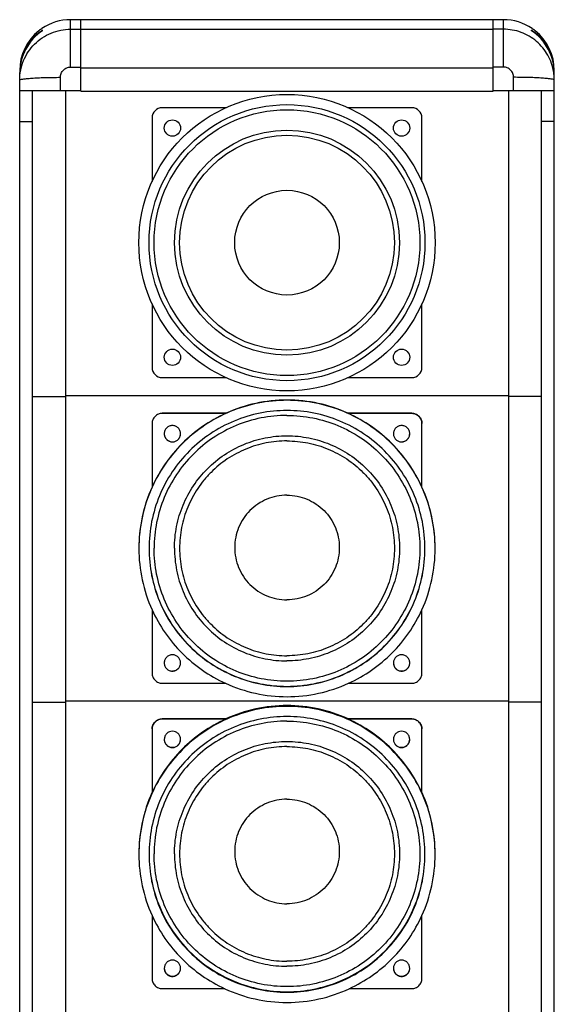
# Model space of a CAD drawing. Units: millimetres. Extents: x -1916 to 1054, y -1318 to 782.
# Drawn here: x -1473 to -1420, y 379 to 475 of the extents above; entities that cross this region are included whole.
import ezdxf

# ---------------------------------------------------------------- set-up
doc = ezdxf.new("R2010")
doc.units = ezdxf.units.MM
doc.header["$LTSCALE"] = 30.734
doc.layers.get('0').update_dxf_attribs({"linetype": 'CONTINUOUS'})

msp = doc.modelspace()

# ---------------------------------------------------------------- linework, layer by layer
at = {"color": 9, "linetype": 'Continuous'}
for p, q in [((-1467.6499, 470.7921), (-1467.6499, 475.448)), ((-1425.1499, 475.4475), (-1467.6499, 475.4475)), ((-1425.1499, 470.7921), (-1425.1499, 475.448)), ((-1467.6499, 474.5124), (-1466.6499, 474.5124)), ((-1466.6499, 474.5134), (-1426.1499, 474.5134)), ((-1425.1499, 474.5124), (-1426.1499, 474.5124)), ((-1467.6499, 470.7921), (-1466.6499, 470.7921)), ((-1425.1499, 470.7921), (-1426.1499, 470.7921)), ((-1468.6499, 468.4485), (-1468.6499, 469.7907)), ((-1466.6499, 470.7233), (-1426.1499, 470.7233)), ((-1424.1499, 468.4485), (-1424.1499, 469.7907)), ((-1472.6499, 465.4485), (-1471.3999, 465.4485)), ((-1420.1499, 465.4485), (-1421.3999, 465.4485)), ((-1458.6499, 436.8), (-1458.6499, 436.8087)), ((-1434.1499, 436.8), (-1434.1499, 436.8087)), ((-1458.6499, 406.7892), (-1458.6499, 406.8154)), ((-1434.1499, 406.7892), (-1434.1499, 406.8154))]:
    msp.add_line(p, q, dxfattribs=at)
at = {"color": 7, "linetype": 'Continuous'}
for p, q in [((-1425.1499, 475.448), (-1467.6499, 475.448)), ((-1466.6499, 468.4485), (-1466.6499, 475.4478)), ((-1426.1499, 468.4485), (-1426.1499, 475.4478)), ((-1470.3999, 474.3704), (-1470.3999, 474.4227)), ((-1422.3999, 474.3704), (-1422.3999, 474.4227)), ((-1472.6499, 317.4485), (-1472.6499, 470.2476)), ((-1420.1499, 317.4485), (-1420.1499, 470.2476)), ((-1466.6499, 468.4485), (-1472.6499, 468.4485)), ((-1471.3999, 317.6716), (-1471.3999, 468.4485)), ((-1468.1499, 468.4485), (-1468.1499, 317.6716)), ((-1466.6499, 468.4419), (-1426.1499, 468.4419)), ((-1420.1499, 468.4485), (-1426.1499, 468.4485)), ((-1424.6499, 468.4485), (-1424.6499, 317.6716)), ((-1421.3999, 317.6716), (-1421.3999, 468.4485)), ((-1452.4115, 466.8084), (-1458.6499, 466.8084)), ((-1434.1499, 466.8084), (-1440.3882, 466.8084)), ((-1459.6499, 465.8084), (-1459.6499, 459.5701)), ((-1433.1499, 459.5701), (-1433.1499, 465.8084)), ((-1459.6499, 447.5468), (-1459.6499, 441.3084)), ((-1433.1499, 441.3084), (-1433.1499, 447.5468)), ((-1458.6499, 440.3084), (-1452.4115, 440.3084)), ((-1440.3882, 440.3084), (-1434.1499, 440.3084)), ((-1471.3999, 438.4485), (-1468.1499, 438.4485)), ((-1468.1499, 438.5584), (-1424.6499, 438.5584)), ((-1421.3999, 438.4485), (-1424.6499, 438.4485)), ((-1452.4115, 436.8087), (-1458.6499, 436.8087)), ((-1452.4115, 436.8), (-1458.6499, 436.8)), ((-1452.4115, 436.8087), (-1452.4115, 436.8)), ((-1440.3882, 436.8087), (-1440.3882, 436.8)), ((-1434.1499, 436.8087), (-1440.3882, 436.8087)), ((-1434.1499, 436.8), (-1440.3882, 436.8)), ((-1459.6499, 435.8001), (-1459.6499, 429.5627)), ((-1433.1499, 429.5627), (-1433.1499, 435.8001)), ((-1459.6499, 417.5287), (-1459.6499, 411.3038)), ((-1433.1499, 411.3038), (-1433.1499, 417.5287)), ((-1458.6499, 410.304), (-1452.441, 410.304)), ((-1440.3587, 410.304), (-1434.1499, 410.304)), ((-1471.3999, 408.453), (-1468.1499, 408.453)), ((-1424.6499, 408.563), (-1468.1499, 408.563)), ((-1421.3999, 408.453), (-1424.6499, 408.453)), ((-1452.4115, 406.8154), (-1458.6499, 406.8154)), ((-1452.4115, 406.7892), (-1458.6499, 406.7892)), ((-1452.4115, 406.8154), (-1452.4115, 406.7892)), ((-1440.3882, 406.8154), (-1440.3882, 406.7892)), ((-1434.1499, 406.8154), (-1440.3882, 406.8154)), ((-1434.1499, 406.7892), (-1440.3882, 406.7892)), ((-1459.6499, 405.7906), (-1459.6499, 399.5608)), ((-1433.1499, 399.5608), (-1433.1499, 405.7906)), ((-1459.6499, 399.587), (-1459.6598, 399.5651)), ((-1433.14, 399.5651), (-1433.1499, 399.587)), ((-1459.6499, 387.5066), (-1459.6499, 381.3242)), ((-1433.1499, 381.3242), (-1433.1499, 387.5066)), ((-1458.6499, 380.3255), (-1452.5167, 380.3255)), ((-1440.2831, 380.3255), (-1434.1499, 380.3255))]:
    msp.add_line(p, q, dxfattribs=at)
for centre, radius in [((-1446.3999, 453.5584), 14.55), ((-1446.3999, 453.5584), 13.55), ((-1446.3999, 453.5584), 13.05), ((-1457.6499, 464.8084), 0.8), ((-1435.1499, 464.8084), 0.8), ((-1446.3999, 453.5584), 11.05), ((-1446.3999, 453.5584), 10.55), ((-1446.3999, 453.5584), 5.1384), ((-1457.6499, 442.3084), 0.8), ((-1435.1499, 442.3084), 0.8)]:
    msp.add_circle(centre, radius, dxfattribs=at)
for centre, radius, start, end in [((-1467.65, 470.4483), 4.9997, 89.998736, 124.287011), ((-1425.1498, 470.4483), 4.9997, 55.712989, 90.001264), ((-1467.6506, 470.1949), 4.9993, 123.36279, 179.996934), ((-1467.6503, 470.4482), 4.9996, 128.569724, 179.99958), ((-1467.6508, 470.2474), 4.999, 127.16236, 176.189322), ((-1467.6519, 470.4496), 4.9975, 124.277635, 128.565445), ((-1467.6538, 470.2528), 4.9929, 123.366219, 127.172227), ((-1425.1459, 470.2528), 4.9929, 52.827773, 56.633781), ((-1425.1492, 470.1949), 4.9993, 0.003066, 56.63721), ((-1425.1479, 470.4496), 4.9975, 51.434555, 55.722365), ((-1425.1489, 470.2474), 4.999, 3.810678, 52.83764), ((-1425.1495, 470.4482), 4.9996, 0.00042, 51.430276), ((-1467.6585, 470.2473), 4.9914, 176.181893, 179.996754), ((-1425.1747, 469.5087), 5.0249, 4.554394, 9.055235), ((-1425.1409, 469.5112), 4.991, 0.005315, 4.556821), ((-1425.1413, 470.2473), 4.9914, 0.003246, 3.818107), ((-1458.6499, 465.8084), 1, 90, 180), ((-1434.1499, 465.8084), 1, 0, 90), ((-1458.6499, 441.3084), 1, 180, 270), ((-1434.1499, 441.3084), 1, 270, 0), ((-1446.3999, 423.5566), 14.5519, 89.999877, 114.400781), ((-1446.3999, 423.5566), 14.5519, 65.599219, 90.000123), ((-1434.1393, 435.8001), 0.9894, 0.000088, 0.50455), ((-1446.4041, 423.5607), 14.5458, 155.623754, 180.000057), ((-1446.3956, 423.5607), 14.5458, 359.999943, 24.376246), ((-1446.4045, 423.5344), 14.5454, 179.999671, 204.390401), ((-1446.3953, 423.5344), 14.5454, 335.609599, 0.000329), ((-1446.3999, 423.5386), 14.5518, 245.465019, 270.000133), ((-1446.3998, 423.5386), 14.5518, 269.999867, 294.534981), ((-1446.4002, 393.5467), 14.5669, 89.998894, 114.372924), ((-1446.3996, 393.5467), 14.5669, 65.627076, 90.001106), ((-1434.1388, 405.7906), 0.989, 0.000764, 1.515114), ((-1457.6612, 404.792), 0.7887, 179.048465, 179.999665), ((-1457.6386, 404.792), 0.7887, 0.000335, 0.951535), ((-1435.1493, 404.792), 0.8005, 179.063144, 180.000003), ((-1435.1504, 404.792), 0.8005, 359.999997, 0.936856), ((-1446.4368, 393.5833), 14.513, 155.659153, 179.999083), ((-1446.3629, 393.5833), 14.513, 0.000917, 24.340847), ((-1446.4372, 393.5052), 14.5127, 180.000656, 204.418275), ((-1446.3626, 393.5052), 14.5127, 335.581725, 359.999344), ((-1457.6493, 382.3228), 0.8005, 179.063144, 180.000003), ((-1457.6504, 382.3228), 0.8005, 359.999997, 0.936856), ((-1435.1612, 382.3228), 0.7887, 179.048465, 179.999665), ((-1435.1386, 382.3228), 0.7887, 0.000335, 0.951535), ((-1446.4002, 393.5417), 14.5667, 245.164988, 270.001189), ((-1446.3996, 393.5417), 14.5667, 269.998811, 294.835012)]:
    msp.add_arc(centre, radius, start, end, dxfattribs=at)
at = {"color": 9, "linetype": 'Continuous'}
for centre, radius, start, end in [((-1467.65, 470.4475), 5, 89.998537, 124.283704), ((-1425.1498, 470.4475), 5, 55.716296, 90.001463), ((-1467.6509, 470.4482), 4.999, 128.565656, 179.998949), ((-1467.6521, 470.4492), 4.9975, 124.274634, 128.56228), ((-1425.1477, 470.4492), 4.9975, 51.43772, 55.725366), ((-1425.1488, 470.4482), 4.999, 0.001051, 51.434344)]:
    msp.add_arc(centre, radius, start, end, dxfattribs=at)
at = {"color": 7, "linetype": 'Continuous'}
for points, knots in [([(-1472.6499, 469.5117), (-1472.6499, 470.1622), (-1472.3896, 471.4773), (-1471.2767, 473.1394), (-1469.6149, 474.2522), (-1468.3002, 474.5124), (-1467.6499, 474.5124)], [0, 0, 0, 0, 0.2500589, 0.5000872, 0.7500267, 1, 1, 1, 1]), ([(-1420.2124, 470.2996), (-1420.3046, 470.878), (-1420.6982, 472.0119), (-1421.8372, 473.3958), (-1423.3831, 474.3025), (-1424.5644, 474.5124), (-1425.1499, 474.5124)], [0, 0, 0, 0, 0.2500755, 0.5001058, 0.7500154, 1, 1, 1, 1]), ([(-1446.3999, 438.0823), (-1447.3507, 438.0823), (-1449.2575, 437.8948), (-1452.0036, 437.0616), (-1454.5355, 435.7086), (-1456.7546, 433.8877), (-1458.5757, 431.669), (-1459.929, 429.1374), (-1460.7623, 426.3917), (-1460.9499, 424.4852), (-1460.9499, 423.5345)], [0, 0, 0, 0, 0.1250123, 0.2500172, 0.3750225, 0.5000245, 0.6250226, 0.7500173, 0.8750093, 1, 1, 1, 1]), ([(-1431.8499, 423.5345), (-1431.8499, 424.4852), (-1432.0375, 426.3917), (-1432.8708, 429.1374), (-1434.224, 431.669), (-1436.0452, 433.8877), (-1438.2642, 435.7086), (-1440.7961, 437.0616), (-1443.5423, 437.8948), (-1445.4491, 438.0823), (-1446.3999, 438.0823)], [0, 0, 0, 0, 0.1249907, 0.2499827, 0.3749774, 0.4999755, 0.6249775, 0.7499828, 0.8749877, 1, 1, 1, 1]), ([(-1446.3999, 437.0825), (-1447.2853, 437.0825), (-1449.0611, 436.9078), (-1451.6185, 436.1319), (-1453.9764, 434.8719), (-1456.0429, 433.1761), (-1457.7389, 431.11), (-1458.9991, 428.7524), (-1459.7752, 426.1953), (-1459.9499, 424.4198), (-1459.9499, 423.5345)], [0, 0, 0, 0, 0.1250123, 0.2500172, 0.3750225, 0.5000245, 0.6250226, 0.7500173, 0.8750093, 1, 1, 1, 1]), ([(-1432.8499, 423.5345), (-1432.8499, 424.4198), (-1433.0246, 426.1953), (-1433.8006, 428.7524), (-1435.0609, 431.11), (-1436.7569, 433.1761), (-1438.8234, 434.8719), (-1441.1813, 436.1319), (-1443.7387, 436.9078), (-1445.5144, 437.0825), (-1446.3999, 437.0825)], [0, 0, 0, 0, 0.1249907, 0.2499827, 0.3749774, 0.4999755, 0.6249775, 0.7499828, 0.8749877, 1, 1, 1, 1]), ([(-1458.6499, 436.8), (-1458.78, 436.8), (-1459.0429, 436.7479), (-1459.3753, 436.5254), (-1459.5978, 436.1931), (-1459.6499, 435.9302), (-1459.6499, 435.8001)], [0, 0, 0, 0, 0.250036, 0.5000249, 0.7499992, 1, 1, 1, 1]), ([(-1452.4115, 436.8), (-1453.2043, 436.4403), (-1454.7285, 435.5764), (-1456.7437, 433.8943), (-1458.4261, 431.8794), (-1459.2902, 430.3554), (-1459.6499, 429.5627)], [0, 0, 0, 0, 0.2500139, 0.5000132, 0.7500056, 1, 1, 1, 1]), ([(-1446.3999, 436.6), (-1447.2527, 436.6), (-1448.9629, 436.4318), (-1451.4259, 435.6844), (-1453.6968, 434.471), (-1455.6871, 432.8378), (-1457.3205, 430.8479), (-1458.5342, 428.5773), (-1459.2816, 426.1146), (-1459.4499, 424.4046), (-1459.4499, 423.552)], [0, 0, 0, 0, 0.1250132, 0.2500166, 0.3750226, 0.5000244, 0.6250226, 0.7500173, 0.8750093, 1, 1, 1, 1]), ([(-1446.3999, 436.6), (-1445.5471, 436.6), (-1443.8369, 436.4318), (-1441.3739, 435.6844), (-1439.1029, 434.471), (-1437.1127, 432.8378), (-1435.4793, 430.8479), (-1434.2655, 428.5773), (-1433.5181, 426.1146), (-1433.3499, 424.4046), (-1433.3499, 423.552)], [0, 0, 0, 0, 0.1250132, 0.2500166, 0.3750226, 0.5000244, 0.6250226, 0.7500173, 0.8750093, 1, 1, 1, 1]), ([(-1433.1499, 429.5627), (-1433.5096, 430.3554), (-1434.3736, 431.8794), (-1436.056, 433.8943), (-1438.0712, 435.5764), (-1439.5955, 436.4403), (-1440.3882, 436.8)], [0, 0, 0, 0, 0.2499944, 0.4999868, 0.7499861, 1, 1, 1, 1]), ([(-1434.1499, 436.8087), (-1434.0198, 436.8087), (-1433.7569, 436.7567), (-1433.4245, 436.5342), (-1433.2019, 436.2018), (-1433.1499, 435.9389), (-1433.1499, 435.8088)], [0, 0, 0, 0, 0.250036, 0.5000249, 0.7499992, 1, 1, 1, 1]), ([(-1433.1499, 435.8088), (-1433.1511, 435.9382), (-1433.2048, 436.1992), (-1433.4279, 436.5284), (-1433.759, 436.7485), (-1434.0205, 436.8), (-1434.1499, 436.8)], [0, 0, 0, 0, 0.2500115, 0.4999827, 0.7499675, 1, 1, 1, 1]), ([(-1456.8499, 434.8003), (-1456.8499, 434.9043), (-1456.8915, 435.1147), (-1457.0695, 435.3805), (-1457.3358, 435.5585), (-1457.6499, 435.6209), (-1457.964, 435.5585), (-1458.2303, 435.3805), (-1458.4082, 435.1147), (-1458.4499, 434.9043), (-1458.4499, 434.8003)], [0, 0, 0, 0, 0.1250044, 0.2499876, 0.3749913, 0.5, 0.6250087, 0.7500124, 0.8749956, 1, 1, 1, 1]), ([(-1435.1499, 435.6001), (-1435.2539, 435.6001), (-1435.4643, 435.5585), (-1435.7302, 435.3805), (-1435.9083, 435.1147), (-1435.9499, 434.9043), (-1435.9499, 434.8003)], [0, 0, 0, 0, 0.250044, 0.500025, 0.7500178, 1, 1, 1, 1]), ([(-1434.3499, 434.8003), (-1434.3499, 434.9043), (-1434.3915, 435.1147), (-1434.5696, 435.3805), (-1434.8355, 435.5585), (-1435.0458, 435.6001), (-1435.1499, 435.6001)], [0, 0, 0, 0, 0.2499822, 0.499975, 0.749956, 1, 1, 1, 1]), ([(-1458.4499, 434.8003), (-1458.4499, 434.6962), (-1458.4082, 434.4859), (-1458.2303, 434.22), (-1457.964, 434.042), (-1457.6499, 433.9796), (-1457.3358, 434.042), (-1457.0695, 434.22), (-1456.8915, 434.4859), (-1456.8499, 434.6962), (-1456.8499, 434.8003)], [0, 0, 0, 0, 0.1250044, 0.2499876, 0.3749913, 0.5, 0.6250087, 0.7500124, 0.8749956, 1, 1, 1, 1]), ([(-1458.4461, 434.7318), (-1458.4367, 434.6345), (-1458.3812, 434.4417), (-1458.1998, 434.2032), (-1457.9446, 434.0457), (-1457.6499, 433.9908), (-1457.3551, 434.0457), (-1457.0999, 434.2032), (-1456.9185, 434.4417), (-1456.8631, 434.6345), (-1456.8536, 434.7318)], [0, 0, 0, 0, 0.1250413, 0.2500153, 0.3750052, 0.5, 0.6249948, 0.7499847, 0.8749587, 1, 1, 1, 1]), ([(-1457.4499, 423.552), (-1457.4499, 424.2739), (-1457.3074, 425.7218), (-1456.6746, 427.807), (-1455.6468, 429.7296), (-1454.2638, 431.4146), (-1452.5786, 432.7974), (-1450.6557, 433.8249), (-1448.5701, 434.4577), (-1447.122, 434.6001), (-1446.3999, 434.6001)], [0, 0, 0, 0, 0.1249889, 0.2499795, 0.3749732, 0.499971, 0.6249731, 0.7499801, 0.874985, 1, 1, 1, 1]), ([(-1446.3999, 434.1004), (-1447.0893, 434.1004), (-1448.1275, 433.9981), (-1449.4673, 433.6624), (-1450.7681, 433.1971), (-1452.299, 432.3793), (-1453.6405, 431.2782), (-1454.5682, 430.2545), (-1455.3913, 429.1452), (-1456.2098, 427.6145), (-1456.8138, 425.6232), (-1457.0179, 423.552), (-1456.8138, 421.4808), (-1456.2098, 419.4894), (-1455.3913, 417.9588), (-1454.5682, 416.8494), (-1453.6405, 415.8258), (-1452.299, 414.7246), (-1450.7681, 413.9069), (-1449.4673, 413.4416), (-1448.1275, 413.1058), (-1447.0893, 413.0036), (-1446.3999, 413.0036)], [0, 0, 0, 0, 0.0624879, 0.0937668, 0.1250458, 0.1875302, 0.2500122, 0.2812903, 0.3125678, 0.3750463, 0.4375235, 0.5, 0.5624765, 0.6249537, 0.6874322, 0.7187097, 0.7499878, 0.8124698, 0.8749542, 0.9062332, 0.9375121, 1, 1, 1, 1]), ([(-1446.3999, 434.6001), (-1445.6778, 434.6001), (-1444.2297, 434.4577), (-1442.1441, 433.8249), (-1440.2212, 432.7974), (-1438.536, 431.4146), (-1437.1529, 429.7296), (-1436.1252, 427.807), (-1435.4923, 425.7218), (-1435.3499, 424.2739), (-1435.3499, 423.552)], [0, 0, 0, 0, 0.125015, 0.2500199, 0.3750269, 0.500029, 0.6250268, 0.7500205, 0.8750111, 1, 1, 1, 1]), ([(-1446.3999, 434.1004), (-1445.7105, 434.1004), (-1444.6722, 433.9981), (-1443.3325, 433.6624), (-1442.0316, 433.1971), (-1440.5008, 432.3793), (-1439.1592, 431.2782), (-1438.2316, 430.2545), (-1437.4085, 429.1452), (-1436.59, 427.6145), (-1435.986, 425.6232), (-1435.7818, 423.552), (-1435.986, 421.4808), (-1436.59, 419.4894), (-1437.4085, 417.9588), (-1438.2316, 416.8494), (-1439.1592, 415.8258), (-1440.5008, 414.7246), (-1442.0316, 413.9069), (-1443.3325, 413.4416), (-1444.6722, 413.1058), (-1445.7105, 413.0036), (-1446.3999, 413.0036)], [0, 0, 0, 0, 0.0624879, 0.0937668, 0.1250458, 0.1875302, 0.2500122, 0.2812903, 0.3125678, 0.3750463, 0.4375235, 0.5, 0.5624765, 0.6249537, 0.6874322, 0.7187097, 0.7499878, 0.8124698, 0.8749542, 0.9062332, 0.9375121, 1, 1, 1, 1]), ([(-1435.9499, 434.8003), (-1435.9499, 434.6962), (-1435.9083, 434.4859), (-1435.7302, 434.22), (-1435.4643, 434.042), (-1435.2539, 434.0004), (-1435.1499, 434.0004)], [0, 0, 0, 0, 0.2499822, 0.499975, 0.749956, 1, 1, 1, 1]), ([(-1435.1499, 434.0091), (-1435.0465, 434.0091), (-1434.8376, 434.0502), (-1434.5729, 434.2258), (-1434.3944, 434.4885), (-1434.3511, 434.697), (-1434.3499, 434.8003)], [0, 0, 0, 0, 0.2500441, 0.5000246, 0.7500179, 1, 1, 1, 1]), ([(-1435.1499, 434.0004), (-1435.0458, 434.0004), (-1434.8355, 434.042), (-1434.5696, 434.22), (-1434.3915, 434.4859), (-1434.3499, 434.6962), (-1434.3499, 434.8003)], [0, 0, 0, 0, 0.250044, 0.500025, 0.7500178, 1, 1, 1, 1]), ([(-1446.3999, 428.7682), (-1446.7357, 428.7682), (-1447.4091, 428.7019), (-1448.3789, 428.4077), (-1449.2731, 427.9299), (-1450.0567, 427.2868), (-1450.6999, 426.5033), (-1451.1778, 425.6093), (-1451.4721, 424.6393), (-1451.5714, 423.6305), (-1451.4721, 422.6217), (-1451.1778, 421.6517), (-1450.6999, 420.7578), (-1450.0567, 419.9742), (-1449.2731, 419.3312), (-1448.3789, 418.8534), (-1447.4091, 418.5591), (-1446.7357, 418.4929), (-1446.3999, 418.4929)], [0, 0, 0, 0, 0.062506, 0.1250082, 0.1875116, 0.2500123, 0.3125115, 0.3750088, 0.4375047, 0.5, 0.5624953, 0.6249912, 0.6874885, 0.7499877, 0.8124884, 0.8749918, 0.937494, 1, 1, 1, 1]), ([(-1446.3999, 428.7682), (-1446.0641, 428.7682), (-1445.3907, 428.7019), (-1444.4209, 428.4077), (-1443.5267, 427.9299), (-1442.7431, 427.2868), (-1442.0999, 426.5033), (-1441.622, 425.6093), (-1441.3277, 424.6393), (-1441.2283, 423.6305), (-1441.3277, 422.6217), (-1441.622, 421.6517), (-1442.0999, 420.7578), (-1442.7431, 419.9742), (-1443.5267, 419.3312), (-1444.4209, 418.8534), (-1445.3907, 418.5591), (-1446.0641, 418.4929), (-1446.3999, 418.4929)], [0, 0, 0, 0, 0.062506, 0.1250082, 0.1875116, 0.2500123, 0.3125115, 0.3750088, 0.4375047, 0.5, 0.5624953, 0.6249912, 0.6874885, 0.7499877, 0.8124884, 0.8749918, 0.937494, 1, 1, 1, 1]), ([(-1459.9499, 423.5345), (-1459.9499, 422.6492), (-1459.7752, 420.8737), (-1458.9991, 418.3167), (-1457.7389, 415.9591), (-1456.0429, 413.8929), (-1453.9764, 412.1972), (-1451.6185, 410.9372), (-1449.0611, 410.1613), (-1447.2853, 409.9866), (-1446.3999, 409.9866)], [0, 0, 0, 0, 0.1249907, 0.2499827, 0.3749774, 0.4999755, 0.6249775, 0.7499828, 0.8749877, 1, 1, 1, 1]), ([(-1459.9499, 423.5345), (-1459.9487, 422.65), (-1459.772, 420.8762), (-1458.994, 418.322), (-1457.7327, 415.9675), (-1456.0366, 413.9043), (-1453.9708, 412.2111), (-1451.6144, 410.9531), (-1449.0589, 410.1784), (-1447.2846, 410.004), (-1446.3999, 410.004)], [0, 0, 0, 0, 0.1249906, 0.2499827, 0.3749774, 0.4999756, 0.6249775, 0.7499831, 0.8749872, 1, 1, 1, 1]), ([(-1446.3999, 410.5038), (-1447.2527, 410.5038), (-1448.9629, 410.672), (-1451.4259, 411.4194), (-1453.6968, 412.6328), (-1455.687, 414.266), (-1457.3205, 416.256), (-1458.5342, 418.5266), (-1459.2816, 420.9893), (-1459.4499, 422.6993), (-1459.4499, 423.552)], [0, 0, 0, 0, 0.1250114, 0.2500144, 0.3750192, 0.5000209, 0.6250193, 0.7500147, 0.875008, 1, 1, 1, 1]), ([(-1457.4499, 423.552), (-1457.4499, 422.83), (-1457.3074, 421.3821), (-1456.6745, 419.2968), (-1455.6468, 417.3742), (-1454.2638, 415.6893), (-1452.5785, 414.3064), (-1450.6556, 413.2789), (-1448.5701, 412.6461), (-1447.122, 412.5037), (-1446.3999, 412.5037)], [0, 0, 0, 0, 0.1249907, 0.2499827, 0.3749774, 0.4999756, 0.6249773, 0.7499837, 0.8749865, 1, 1, 1, 1]), ([(-1433.3499, 423.552), (-1433.3499, 422.6993), (-1433.5182, 420.9893), (-1434.2656, 418.5266), (-1435.4793, 416.256), (-1437.1127, 414.266), (-1439.103, 412.6328), (-1441.3739, 411.4194), (-1443.8369, 410.672), (-1445.5471, 410.5038), (-1446.3999, 410.5038)], [0, 0, 0, 0, 0.124992, 0.2499853, 0.3749807, 0.4999791, 0.6249808, 0.7499856, 0.8749886, 1, 1, 1, 1]), ([(-1435.3499, 423.552), (-1435.3499, 422.83), (-1435.4924, 421.3821), (-1436.1252, 419.2968), (-1437.1529, 417.3742), (-1438.536, 415.6893), (-1440.2213, 414.3064), (-1442.1441, 413.2789), (-1444.2297, 412.6461), (-1445.6778, 412.5037), (-1446.3999, 412.5037)], [0, 0, 0, 0, 0.1249907, 0.2499827, 0.3749774, 0.4999756, 0.6249773, 0.7499837, 0.8749865, 1, 1, 1, 1]), ([(-1446.3999, 409.9866), (-1445.5144, 409.9866), (-1443.7387, 410.1613), (-1441.1813, 410.9372), (-1438.8234, 412.1972), (-1436.7569, 413.8929), (-1435.0609, 415.9591), (-1433.8006, 418.3167), (-1433.0246, 420.8737), (-1432.8499, 422.6492), (-1432.8499, 423.5345)], [0, 0, 0, 0, 0.1250123, 0.2500172, 0.3750225, 0.5000245, 0.6250226, 0.7500173, 0.8750093, 1, 1, 1, 1]), ([(-1446.3999, 410.004), (-1445.5152, 410.004), (-1443.7409, 410.1784), (-1441.1854, 410.9531), (-1438.8289, 412.2111), (-1436.7632, 413.9043), (-1435.0671, 415.9675), (-1433.8058, 418.322), (-1433.0277, 420.8762), (-1432.851, 422.65), (-1432.8499, 423.5345)], [0, 0, 0, 0, 0.1250128, 0.2500169, 0.3750225, 0.5000244, 0.6250226, 0.7500173, 0.8750094, 1, 1, 1, 1]), ([(-1459.6517, 417.5279), (-1459.2933, 416.7374), (-1458.4326, 415.2172), (-1456.7571, 413.2062), (-1454.7503, 411.5257), (-1453.2322, 410.6611), (-1452.4426, 410.3007)], [0, 0, 0, 0, 0.2499903, 0.499987, 0.7499905, 1, 1, 1, 1]), ([(-1440.3572, 410.3007), (-1439.5676, 410.6611), (-1438.0495, 411.5257), (-1436.0426, 413.2062), (-1434.3672, 415.2172), (-1433.5064, 416.7374), (-1433.148, 417.5279)], [0, 0, 0, 0, 0.2500095, 0.500013, 0.7500097, 1, 1, 1, 1]), ([(-1457.6499, 413.1036), (-1457.7539, 413.1036), (-1457.9643, 413.062), (-1458.2302, 412.8839), (-1458.4083, 412.6181), (-1458.4499, 412.4077), (-1458.4499, 412.3037)], [0, 0, 0, 0, 0.250044, 0.500025, 0.7500178, 1, 1, 1, 1]), ([(-1456.8499, 412.3037), (-1456.8499, 412.4077), (-1456.8915, 412.6181), (-1457.0696, 412.8839), (-1457.3355, 413.062), (-1457.5458, 413.1036), (-1457.6499, 413.1036)], [0, 0, 0, 0, 0.2499822, 0.499975, 0.749956, 1, 1, 1, 1]), ([(-1434.3499, 412.3037), (-1434.3499, 412.4077), (-1434.3915, 412.6181), (-1434.5695, 412.8839), (-1434.8358, 413.062), (-1435.1499, 413.1244), (-1435.464, 413.062), (-1435.7303, 412.8839), (-1435.9082, 412.6181), (-1435.9499, 412.4077), (-1435.9499, 412.3037)], [0, 0, 0, 0, 0.1250044, 0.2499876, 0.3749913, 0.5, 0.6250087, 0.7500124, 0.8749956, 1, 1, 1, 1]), ([(-1458.4499, 412.3037), (-1458.4499, 412.1997), (-1458.4083, 411.9893), (-1458.2302, 411.7235), (-1457.9643, 411.5454), (-1457.7539, 411.5038), (-1457.6499, 411.5038)], [0, 0, 0, 0, 0.2499822, 0.499975, 0.749956, 1, 1, 1, 1]), ([(-1457.6499, 411.5125), (-1457.5465, 411.5125), (-1457.3376, 411.5536), (-1457.0729, 411.7292), (-1456.8944, 411.992), (-1456.8511, 412.2004), (-1456.8499, 412.3037)], [0, 0, 0, 0, 0.2500441, 0.5000246, 0.7500179, 1, 1, 1, 1]), ([(-1457.6499, 411.5038), (-1457.5458, 411.5038), (-1457.3355, 411.5454), (-1457.0696, 411.7235), (-1456.8915, 411.9893), (-1456.8499, 412.1997), (-1456.8499, 412.3037)], [0, 0, 0, 0, 0.250044, 0.500025, 0.7500178, 1, 1, 1, 1]), ([(-1435.9499, 412.3037), (-1435.9499, 412.1997), (-1435.9082, 411.9893), (-1435.7303, 411.7235), (-1435.464, 411.5454), (-1435.1499, 411.483), (-1434.8358, 411.5454), (-1434.5695, 411.7235), (-1434.3915, 411.9893), (-1434.3499, 412.1997), (-1434.3499, 412.3037)], [0, 0, 0, 0, 0.1250044, 0.2499876, 0.3749913, 0.5, 0.6250087, 0.7500124, 0.8749956, 1, 1, 1, 1]), ([(-1435.9461, 412.2353), (-1435.9367, 412.138), (-1435.8812, 411.9451), (-1435.6998, 411.7066), (-1435.4446, 411.5491), (-1435.1499, 411.4943), (-1434.8551, 411.5491), (-1434.5999, 411.7066), (-1434.4185, 411.9451), (-1434.3631, 412.138), (-1434.3536, 412.2353)], [0, 0, 0, 0, 0.1250413, 0.2500153, 0.3750052, 0.5, 0.6249948, 0.7499847, 0.8749587, 1, 1, 1, 1]), ([(-1459.6499, 411.3038), (-1459.6499, 411.1738), (-1459.5978, 410.9109), (-1459.3753, 410.5785), (-1459.0429, 410.356), (-1458.78, 410.304), (-1458.6499, 410.304)], [0, 0, 0, 0, 0.2500008, 0.4999751, 0.749964, 1, 1, 1, 1]), ([(-1434.1499, 410.304), (-1434.0198, 410.304), (-1433.7569, 410.356), (-1433.4245, 410.5785), (-1433.2019, 410.9109), (-1433.1499, 411.1738), (-1433.1499, 411.3038)], [0, 0, 0, 0, 0.250036, 0.5000249, 0.7499992, 1, 1, 1, 1]), ([(-1446.3999, 408.0351), (-1447.3507, 408.0351), (-1449.2573, 407.8478), (-1452.0034, 407.0157), (-1454.5353, 405.6644), (-1456.7543, 403.8458), (-1458.5756, 401.6299), (-1459.9289, 399.1014), (-1460.7623, 396.3588), (-1460.9499, 394.4545), (-1460.9499, 393.505)], [0, 0, 0, 0, 0.1250871, 0.2501552, 0.3752029, 0.5002197, 0.625203, 0.7501554, 0.8750841, 1, 1, 1, 1]), ([(-1431.8499, 393.505), (-1431.8499, 394.4545), (-1432.0375, 396.3588), (-1432.8709, 399.1014), (-1434.2242, 401.6299), (-1436.0455, 403.8458), (-1438.2645, 405.6644), (-1440.7964, 407.0157), (-1443.5424, 407.8478), (-1445.4491, 408.0351), (-1446.3999, 408.0351)], [0, 0, 0, 0, 0.1249159, 0.2498446, 0.374797, 0.4997803, 0.6247971, 0.7498448, 0.8749129, 1, 1, 1, 1]), ([(-1446.3999, 407.0365), (-1447.2853, 407.0365), (-1449.0609, 406.862), (-1451.6183, 406.0871), (-1453.9761, 404.8287), (-1456.0427, 403.1351), (-1457.7387, 401.0715), (-1458.999, 398.7167), (-1459.7752, 396.1627), (-1459.9499, 394.3893), (-1459.9499, 393.505)], [0, 0, 0, 0, 0.1250871, 0.2501552, 0.3752029, 0.5002197, 0.625203, 0.7501554, 0.8750841, 1, 1, 1, 1]), ([(-1432.8499, 393.505), (-1432.8499, 394.3893), (-1433.0246, 396.1627), (-1433.8007, 398.7167), (-1435.061, 401.0715), (-1436.7571, 403.1351), (-1438.8236, 404.8287), (-1441.1815, 406.0871), (-1443.7388, 406.862), (-1445.5145, 407.0365), (-1446.3999, 407.0365)], [0, 0, 0, 0, 0.1249159, 0.2498446, 0.374797, 0.4997803, 0.6247971, 0.7498448, 0.8749129, 1, 1, 1, 1]), ([(-1459.6499, 405.8168), (-1459.6499, 405.9467), (-1459.5978, 406.2093), (-1459.3752, 406.5413), (-1459.0428, 406.7634), (-1458.7799, 406.8154), (-1458.6499, 406.8154)], [0, 0, 0, 0, 0.24986, 0.499776, 0.7498232, 1, 1, 1, 1]), ([(-1458.6499, 406.7892), (-1458.7799, 406.7892), (-1459.0428, 406.7373), (-1459.3752, 406.5151), (-1459.5978, 406.1832), (-1459.6499, 405.9205), (-1459.6499, 405.7906)], [0, 0, 0, 0, 0.2501768, 0.500224, 0.75014, 1, 1, 1, 1]), ([(-1452.4115, 406.7892), (-1453.2042, 406.4301), (-1454.7283, 405.5673), (-1456.7435, 403.8873), (-1458.426, 401.8749), (-1459.2902, 400.3526), (-1459.6499, 399.5608)], [0, 0, 0, 0, 0.2500922, 0.5001187, 0.7500839, 1, 1, 1, 1]), ([(-1446.3999, 406.5895), (-1447.2526, 406.5895), (-1448.9627, 406.4215), (-1451.4257, 405.6751), (-1453.6966, 404.4632), (-1455.6868, 402.8321), (-1457.3203, 400.8446), (-1458.5341, 398.5768), (-1459.2816, 396.117), (-1459.4499, 394.409), (-1459.4499, 393.5574)], [0, 0, 0, 0, 0.125088, 0.2501547, 0.375203, 0.5002197, 0.625203, 0.7501554, 0.8750841, 1, 1, 1, 1]), ([(-1446.3999, 406.5895), (-1445.5471, 406.5895), (-1443.837, 406.4215), (-1441.3741, 405.6751), (-1439.1032, 404.4632), (-1437.1129, 402.8321), (-1435.4795, 400.8446), (-1434.2656, 398.5768), (-1433.5182, 396.117), (-1433.3499, 394.409), (-1433.3499, 393.5574)], [0, 0, 0, 0, 0.125088, 0.2501547, 0.375203, 0.5002197, 0.625203, 0.7501554, 0.8750841, 1, 1, 1, 1]), ([(-1433.1499, 399.5608), (-1433.5096, 400.3526), (-1434.3738, 401.8749), (-1436.0562, 403.8873), (-1438.0715, 405.5673), (-1439.5955, 406.4301), (-1440.3882, 406.7892)], [0, 0, 0, 0, 0.2499161, 0.4998813, 0.7499078, 1, 1, 1, 1]), ([(-1434.1499, 406.8154), (-1434.0198, 406.8154), (-1433.7569, 406.7634), (-1433.4246, 406.5413), (-1433.202, 406.2093), (-1433.1499, 405.9467), (-1433.1499, 405.8168)], [0, 0, 0, 0, 0.2501768, 0.500224, 0.75014, 1, 1, 1, 1]), ([(-1433.1502, 405.8167), (-1433.1536, 405.9445), (-1433.2106, 406.2013), (-1433.4347, 406.5239), (-1433.7635, 406.739), (-1434.022, 406.7892), (-1434.1499, 406.7892)], [0, 0, 0, 0, 0.2498883, 0.4997986, 0.7498349, 1, 1, 1, 1]), ([(-1456.85, 404.8051), (-1456.8517, 404.9079), (-1456.8959, 405.1151), (-1457.0747, 405.376), (-1457.3391, 405.5502), (-1457.6499, 405.6112), (-1457.9607, 405.5502), (-1458.2251, 405.376), (-1458.4039, 405.1151), (-1458.4481, 404.9079), (-1458.4498, 404.8051)], [0, 0, 0, 0, 0.124946, 0.2498969, 0.3749257, 0.5, 0.6250743, 0.7501031, 0.875054, 1, 1, 1, 1]), ([(-1435.1499, 405.5909), (-1435.2529, 405.5909), (-1435.461, 405.5502), (-1435.7251, 405.376), (-1435.9039, 405.1151), (-1435.9481, 404.9079), (-1435.9498, 404.8051)], [0, 0, 0, 0, 0.2501835, 0.5002221, 0.7501587, 1, 1, 1, 1]), ([(-1434.35, 404.8051), (-1434.3517, 404.9079), (-1434.3959, 405.1151), (-1434.5747, 405.376), (-1434.8388, 405.5502), (-1435.0469, 405.5909), (-1435.1499, 405.5909)], [0, 0, 0, 0, 0.2498413, 0.4997779, 0.7498165, 1, 1, 1, 1]), ([(-1458.4499, 404.792), (-1458.4499, 404.688), (-1458.4082, 404.4779), (-1458.2302, 404.2124), (-1457.9639, 404.0346), (-1457.6499, 403.9723), (-1457.3358, 404.0346), (-1457.0696, 404.2124), (-1456.8916, 404.4779), (-1456.8499, 404.688), (-1456.8499, 404.792)], [0, 0, 0, 0, 0.124934, 0.2498881, 0.3749209, 0.5, 0.6250791, 0.7501119, 0.875066, 1, 1, 1, 1]), ([(-1458.4461, 404.7411), (-1458.4367, 404.6439), (-1458.3812, 404.4512), (-1458.1998, 404.213), (-1457.9446, 404.0558), (-1457.6499, 404.001), (-1457.3552, 404.0558), (-1457.1, 404.213), (-1456.9186, 404.4512), (-1456.8631, 404.6439), (-1456.8536, 404.7411)], [0, 0, 0, 0, 0.1249717, 0.2499202, 0.3749393, 0.5, 0.6250607, 0.7500798, 0.8750283, 1, 1, 1, 1]), ([(-1457.4499, 393.5574), (-1457.4499, 394.2783), (-1457.3074, 395.7243), (-1456.6746, 397.8068), (-1455.6469, 399.7268), (-1454.2638, 401.4095), (-1452.5786, 402.7905), (-1450.6557, 403.8167), (-1448.5701, 404.4486), (-1447.122, 404.5909), (-1446.3999, 404.5909)], [0, 0, 0, 0, 0.1249, 0.2498153, 0.3747587, 0.4997388, 0.6247587, 0.749816, 0.8748962, 1, 1, 1, 1]), ([(-1446.3999, 404.0929), (-1447.0893, 404.0929), (-1448.1275, 403.9908), (-1449.4672, 403.6555), (-1450.768, 403.1908), (-1452.2988, 402.3741), (-1453.6404, 401.2742), (-1454.5682, 400.2518), (-1455.3912, 399.1439), (-1456.2097, 397.6151), (-1456.8138, 395.6262), (-1457.0179, 393.5574), (-1456.8138, 391.4886), (-1456.2097, 389.4996), (-1455.3912, 387.9709), (-1454.5682, 386.8629), (-1453.6404, 385.8405), (-1452.2988, 384.7407), (-1450.768, 383.924), (-1449.4672, 383.4593), (-1448.1275, 383.124), (-1447.0893, 383.0218), (-1446.3999, 383.0218)], [0, 0, 0, 0, 0.0625253, 0.093821, 0.1251147, 0.1876203, 0.2501098, 0.281386, 0.3126579, 0.3751153, 0.4375609, 0.5, 0.5624391, 0.6248847, 0.6873421, 0.718614, 0.7498902, 0.8123797, 0.8748853, 0.906179, 0.9374747, 1, 1, 1, 1]), ([(-1446.3999, 404.5909), (-1445.6778, 404.5909), (-1444.2297, 404.4486), (-1442.1441, 403.8167), (-1440.2212, 402.7905), (-1438.536, 401.4095), (-1437.1529, 399.7268), (-1436.1252, 397.8068), (-1435.4923, 395.7243), (-1435.3499, 394.2783), (-1435.3499, 393.5574)], [0, 0, 0, 0, 0.1251038, 0.250184, 0.3752413, 0.5002612, 0.6252413, 0.7501847, 0.8751, 1, 1, 1, 1]), ([(-1446.3999, 404.0929), (-1445.7105, 404.0929), (-1444.6723, 403.9908), (-1443.3325, 403.6555), (-1442.0317, 403.1908), (-1440.501, 402.3741), (-1439.1593, 401.2742), (-1438.2316, 400.2518), (-1437.4085, 399.1439), (-1436.5901, 397.6151), (-1435.986, 395.6262), (-1435.7818, 393.5574), (-1435.986, 391.4886), (-1436.5901, 389.4996), (-1437.4085, 387.9709), (-1438.2316, 386.8629), (-1439.1593, 385.8405), (-1440.501, 384.7407), (-1442.0317, 383.924), (-1443.3325, 383.4593), (-1444.6723, 383.124), (-1445.7105, 383.0218), (-1446.3999, 383.0218)], [0, 0, 0, 0, 0.0625253, 0.093821, 0.1251147, 0.1876203, 0.2501098, 0.281386, 0.3126579, 0.3751153, 0.4375609, 0.5, 0.5624391, 0.6248847, 0.6873421, 0.718614, 0.7498902, 0.8123797, 0.8748853, 0.906179, 0.9374747, 1, 1, 1, 1]), ([(-1435.9499, 404.792), (-1435.9499, 404.6881), (-1435.9082, 404.4779), (-1435.7301, 404.2124), (-1435.4643, 404.0346), (-1435.2539, 403.9931), (-1435.1499, 403.9931)], [0, 0, 0, 0, 0.2498414, 0.4997759, 0.7498152, 1, 1, 1, 1]), ([(-1435.949, 404.7799), (-1435.9441, 404.6792), (-1435.8953, 404.4776), (-1435.7152, 404.2258), (-1435.4547, 404.0583), (-1435.2508, 404.0192), (-1435.1499, 404.0192)], [0, 0, 0, 0, 0.2498413, 0.499782, 0.7498193, 1, 1, 1, 1]), ([(-1435.1499, 404.0192), (-1435.048, 404.0192), (-1434.8421, 404.059), (-1434.5798, 404.2298), (-1434.4003, 404.4859), (-1434.3537, 404.6903), (-1434.3503, 404.792)], [0, 0, 0, 0, 0.2501821, 0.50022, 0.7501588, 1, 1, 1, 1]), ([(-1435.1499, 403.9931), (-1435.0458, 403.9931), (-1434.8355, 404.0346), (-1434.5696, 404.2124), (-1434.3915, 404.4779), (-1434.3499, 404.6881), (-1434.3499, 404.792)], [0, 0, 0, 0, 0.2501848, 0.5002241, 0.7501586, 1, 1, 1, 1]), ([(-1446.3999, 398.9243), (-1446.7357, 398.9243), (-1447.409, 398.8582), (-1448.3788, 398.5643), (-1449.273, 398.0871), (-1450.0566, 397.4448), (-1450.6998, 396.6622), (-1451.1777, 395.7693), (-1451.4721, 394.8005), (-1451.5714, 393.7929), (-1451.4721, 392.7853), (-1451.1777, 391.8164), (-1450.6998, 390.9236), (-1450.0566, 390.141), (-1449.273, 389.4987), (-1448.3788, 389.0215), (-1447.409, 388.7276), (-1446.7357, 388.6615), (-1446.3999, 388.6615)], [0, 0, 0, 0, 0.0625433, 0.1250773, 0.1876018, 0.25011, 0.3126017, 0.3750778, 0.4375421, 0.5, 0.5624579, 0.6249222, 0.6873983, 0.74989, 0.8123982, 0.8749227, 0.9374567, 1, 1, 1, 1]), ([(-1446.3999, 398.9243), (-1446.0641, 398.9243), (-1445.3908, 398.8582), (-1444.421, 398.5643), (-1443.5268, 398.0871), (-1442.7431, 397.4448), (-1442.1, 396.6622), (-1441.622, 395.7693), (-1441.3277, 394.8005), (-1441.2283, 393.7929), (-1441.3277, 392.7853), (-1441.622, 391.8164), (-1442.1, 390.9236), (-1442.7431, 390.141), (-1443.5268, 389.4987), (-1444.421, 389.0215), (-1445.3908, 388.7276), (-1446.0641, 388.6615), (-1446.3999, 388.6615)], [0, 0, 0, 0, 0.0625433, 0.1250773, 0.1876018, 0.25011, 0.3126017, 0.3750778, 0.4375421, 0.5, 0.5624579, 0.6249222, 0.6873983, 0.74989, 0.8123982, 0.8749227, 0.9374567, 1, 1, 1, 1]), ([(-1459.9499, 393.505), (-1459.9499, 392.6208), (-1459.7752, 390.8474), (-1458.999, 388.2934), (-1457.7387, 385.9386), (-1456.0427, 383.875), (-1453.9761, 382.1814), (-1451.6183, 380.923), (-1449.0609, 380.148), (-1447.2853, 379.9736), (-1446.3999, 379.9736)], [0, 0, 0, 0, 0.1249159, 0.2498446, 0.374797, 0.4997803, 0.6247971, 0.7498448, 0.8749129, 1, 1, 1, 1]), ([(-1459.9498, 393.5051), (-1459.9464, 392.623), (-1459.7657, 390.8546), (-1458.9835, 388.3094), (-1457.72, 385.9638), (-1456.0237, 383.909), (-1453.9595, 382.2231), (-1451.6059, 380.9707), (-1449.0544, 380.1995), (-1447.2831, 380.026), (-1446.3999, 380.026)], [0, 0, 0, 0, 0.1249158, 0.2498446, 0.3747972, 0.4997806, 0.6247974, 0.7498454, 0.8749127, 1, 1, 1, 1]), ([(-1446.3999, 380.5239), (-1447.2526, 380.5239), (-1448.9626, 380.6919), (-1451.4255, 381.4383), (-1453.6964, 382.6503), (-1455.6866, 384.2815), (-1457.3202, 386.2692), (-1458.5341, 388.5373), (-1459.2816, 390.9974), (-1459.4499, 392.7057), (-1459.4499, 393.5574)], [0, 0, 0, 0, 0.1250752, 0.2501322, 0.3751731, 0.5001874, 0.6251732, 0.7501325, 0.8750717, 1, 1, 1, 1]), ([(-1457.4499, 393.5574), (-1457.4499, 392.8363), (-1457.3074, 391.3901), (-1456.6745, 389.3073), (-1455.6467, 387.387), (-1454.2636, 385.7041), (-1452.5783, 384.3229), (-1450.6555, 383.2968), (-1448.57, 382.6648), (-1447.122, 382.5225), (-1446.3999, 382.5225)], [0, 0, 0, 0, 0.1249159, 0.2498446, 0.374797, 0.4997803, 0.6247969, 0.7498457, 0.8749118, 1, 1, 1, 1]), ([(-1433.3499, 393.5574), (-1433.3499, 392.7057), (-1433.5182, 390.9974), (-1434.2657, 388.5373), (-1435.4796, 386.2692), (-1437.1131, 384.2815), (-1439.1034, 382.6503), (-1441.3742, 381.4383), (-1443.8371, 380.6919), (-1445.5472, 380.5239), (-1446.3999, 380.5239)], [0, 0, 0, 0, 0.1249283, 0.2498675, 0.3748268, 0.4998126, 0.6248269, 0.7498678, 0.8749248, 1, 1, 1, 1]), ([(-1435.3499, 393.5574), (-1435.3499, 392.8363), (-1435.4924, 391.3901), (-1436.1253, 389.3073), (-1437.1531, 387.387), (-1438.5362, 385.7041), (-1440.2215, 384.3229), (-1442.1443, 383.2968), (-1444.2298, 382.6648), (-1445.6778, 382.5225), (-1446.3999, 382.5225)], [0, 0, 0, 0, 0.1249159, 0.2498446, 0.374797, 0.4997803, 0.6247969, 0.7498457, 0.8749118, 1, 1, 1, 1]), ([(-1446.3999, 380.026), (-1445.5166, 380.026), (-1443.7454, 380.1995), (-1441.1938, 380.9707), (-1438.8403, 382.2231), (-1436.7761, 383.909), (-1435.0797, 385.9638), (-1433.8163, 388.3094), (-1433.0341, 390.8546), (-1432.8534, 392.623), (-1432.85, 393.5051)], [0, 0, 0, 0, 0.1250873, 0.2501546, 0.3752026, 0.5002194, 0.6252028, 0.7501554, 0.8750842, 1, 1, 1, 1]), ([(-1446.3999, 379.9736), (-1445.5145, 379.9736), (-1443.7388, 380.148), (-1441.1815, 380.923), (-1438.8236, 382.1814), (-1436.7571, 383.875), (-1435.061, 385.9386), (-1433.8007, 388.2934), (-1433.0246, 390.8474), (-1432.8499, 392.6208), (-1432.8499, 393.505)], [0, 0, 0, 0, 0.1250871, 0.2501552, 0.3752029, 0.5002197, 0.625203, 0.7501554, 0.8750841, 1, 1, 1, 1]), ([(-1459.6517, 387.5057), (-1459.2962, 386.7224), (-1458.4433, 385.2156), (-1456.7856, 383.2197), (-1454.8009, 381.5477), (-1453.2995, 380.6837), (-1452.5183, 380.3221)], [0, 0, 0, 0, 0.249913, 0.4998827, 0.7499131, 1, 1, 1, 1]), ([(-1440.2815, 380.3221), (-1439.5002, 380.6837), (-1437.9989, 381.5477), (-1436.0142, 383.2197), (-1434.3564, 385.2156), (-1433.5036, 386.7224), (-1433.148, 387.5057)], [0, 0, 0, 0, 0.2500869, 0.5001173, 0.750087, 1, 1, 1, 1]), ([(-1457.6499, 383.1217), (-1457.7529, 383.1217), (-1457.961, 383.081), (-1458.2251, 382.9068), (-1458.4039, 382.646), (-1458.4481, 382.4387), (-1458.4498, 382.3359)], [0, 0, 0, 0, 0.2501835, 0.5002221, 0.7501587, 1, 1, 1, 1]), ([(-1456.85, 382.3359), (-1456.8517, 382.4387), (-1456.8959, 382.646), (-1457.0747, 382.9068), (-1457.3388, 383.081), (-1457.5469, 383.1217), (-1457.6499, 383.1217)], [0, 0, 0, 0, 0.2498413, 0.4997779, 0.7498165, 1, 1, 1, 1]), ([(-1434.35, 382.3359), (-1434.3517, 382.4387), (-1434.3959, 382.646), (-1434.5747, 382.9068), (-1434.8391, 383.081), (-1435.1499, 383.142), (-1435.4607, 383.081), (-1435.7251, 382.9068), (-1435.9039, 382.646), (-1435.9481, 382.4387), (-1435.9498, 382.3359)], [0, 0, 0, 0, 0.124946, 0.2498969, 0.3749257, 0.5, 0.6250743, 0.7501031, 0.875054, 1, 1, 1, 1]), ([(-1458.4499, 382.3228), (-1458.4499, 382.2189), (-1458.4082, 382.0087), (-1458.2301, 381.7432), (-1457.9643, 381.5654), (-1457.7539, 381.5239), (-1457.6499, 381.5239)], [0, 0, 0, 0, 0.2498414, 0.4997759, 0.7498152, 1, 1, 1, 1]), ([(-1458.449, 382.3107), (-1458.4441, 382.2101), (-1458.3953, 382.0085), (-1458.2152, 381.7566), (-1457.9547, 381.5891), (-1457.7508, 381.5501), (-1457.6499, 381.5501)], [0, 0, 0, 0, 0.2498413, 0.499782, 0.7498193, 1, 1, 1, 1]), ([(-1457.6499, 381.5501), (-1457.548, 381.5501), (-1457.3421, 381.5899), (-1457.0798, 381.7606), (-1456.9003, 382.0168), (-1456.8537, 382.2211), (-1456.8503, 382.3228)], [0, 0, 0, 0, 0.2501821, 0.50022, 0.7501588, 1, 1, 1, 1]), ([(-1457.6499, 381.5239), (-1457.5458, 381.5239), (-1457.3355, 381.5654), (-1457.0696, 381.7432), (-1456.8915, 382.0087), (-1456.8499, 382.2189), (-1456.8499, 382.3228)], [0, 0, 0, 0, 0.2501848, 0.5002241, 0.7501586, 1, 1, 1, 1]), ([(-1435.9499, 382.3228), (-1435.9499, 382.2189), (-1435.9082, 382.0087), (-1435.7302, 381.7432), (-1435.4639, 381.5654), (-1435.1499, 381.5031), (-1434.8358, 381.5654), (-1434.5696, 381.7432), (-1434.3916, 382.0087), (-1434.3499, 382.2189), (-1434.3499, 382.3228)], [0, 0, 0, 0, 0.124934, 0.2498881, 0.3749209, 0.5, 0.6250791, 0.7501119, 0.875066, 1, 1, 1, 1]), ([(-1435.9461, 382.2719), (-1435.9367, 382.1747), (-1435.8812, 381.982), (-1435.6998, 381.7439), (-1435.4446, 381.5866), (-1435.1499, 381.5318), (-1434.8552, 381.5866), (-1434.6, 381.7439), (-1434.4186, 381.982), (-1434.3631, 382.1747), (-1434.3536, 382.2719)], [0, 0, 0, 0, 0.1249717, 0.2499202, 0.3749393, 0.5, 0.6250607, 0.7500798, 0.8750283, 1, 1, 1, 1]), ([(-1459.6499, 381.3242), (-1459.6499, 381.1943), (-1459.5978, 380.9316), (-1459.3752, 380.5997), (-1459.0428, 380.3775), (-1458.7799, 380.3255), (-1458.6499, 380.3255)], [0, 0, 0, 0, 0.24986, 0.499776, 0.7498232, 1, 1, 1, 1]), ([(-1434.1499, 380.3255), (-1434.0198, 380.3255), (-1433.7569, 380.3775), (-1433.4246, 380.5997), (-1433.202, 380.9316), (-1433.1499, 381.1943), (-1433.1499, 381.3242)], [0, 0, 0, 0, 0.2501768, 0.500224, 0.75014, 1, 1, 1, 1])]:
    msp.add_open_spline(points, degree=3, knots=knots, dxfattribs=at)
at = {"color": 9, "linetype": 'Continuous'}
for points, knots in [([(-1468.6499, 469.7907), (-1468.6499, 469.9207), (-1468.598, 470.1837), (-1468.3759, 470.5165), (-1468.0435, 470.7398), (-1467.7802, 470.7921), (-1467.6499, 470.7921)], [0, 0, 0, 0, 0.2497902, 0.4997068, 0.7497576, 1, 1, 1, 1]), ([(-1424.1499, 469.7907), (-1424.1499, 469.9207), (-1424.2018, 470.1837), (-1424.4239, 470.5165), (-1424.7563, 470.7398), (-1425.0196, 470.7921), (-1425.1499, 470.7921)], [0, 0, 0, 0, 0.2497902, 0.4997068, 0.7497576, 1, 1, 1, 1]), ([(-1472.6499, 469.5117), (-1472.6499, 469.5228), (-1472.6222, 469.5489), (-1472.5218, 469.5854), (-1472.2986, 469.6303), (-1471.9347, 469.6735), (-1471.4423, 469.7139), (-1470.8441, 469.747), (-1470.1611, 469.7719), (-1469.4203, 469.7872), (-1468.9099, 469.7907), (-1468.6499, 469.7907)], [0, 0, 0, 0, 0.0082938, 0.0240753, 0.0819987, 0.1744275, 0.2982217, 0.448787, 0.6203503, 0.8065512, 1, 1, 1, 1]), ([(-1420.1499, 469.5117), (-1420.1499, 469.5228), (-1420.1776, 469.5489), (-1420.2779, 469.5854), (-1420.5011, 469.6303), (-1420.8651, 469.6735), (-1421.3574, 469.7139), (-1421.9557, 469.747), (-1422.6387, 469.7719), (-1423.3795, 469.7872), (-1423.8898, 469.7907), (-1424.1499, 469.7907)], [0, 0, 0, 0, 0.0082938, 0.0240753, 0.0819987, 0.1744275, 0.2982217, 0.448787, 0.6203503, 0.8065512, 1, 1, 1, 1])]:
    msp.add_open_spline(points, degree=3, knots=knots, dxfattribs=at)

doc.saveas('drawing.dxf')
